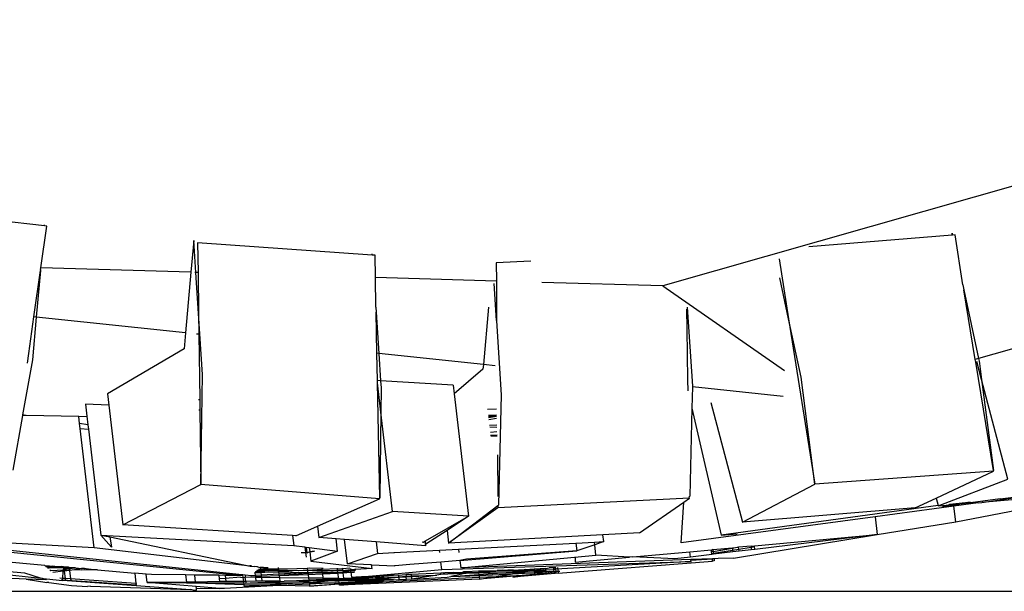
# Model space of a CAD drawing. Units: centimetres. Extents: x 29 to 1004, y -312 to 191.
# Drawn here: x 523 to 532, y -312 to -307 of the extents above; entities that cross this region are included whole.
import ezdxf

# ---------------------------------------------------------------- set-up
doc = ezdxf.new("R2010")
doc.units = ezdxf.units.CM
doc.layers.add('Edges', color=7, linetype='Continuous')

# ---------------------------------------------------------------- blocks, each defined once
blk = doc.blocks.new('ford+ranger ls')
at = {"layer": 'Edges'}
for p, q in [((-203.5853, -89.9152), (-187.4718, -94.5147)), ((-181.6662, -93.951), (-179.9186, -93.7429)), ((-181.6888, -93.9537), (-181.6662, -93.951)), ((-181.6336, -94.3453), (-181.6888, -93.9537)), ((-181.6662, -93.951), (-181.6687, -93.9407)), ((-190.2869, -94.5046), (-190.2129, -94.0341)), ((-190.2129, -94.0341), (-190.188, -94.0362)), ((-190.1846, -94.0199), (-190.188, -94.0362)), ((-190.188, -94.0362), (-190.1854, -94.0364)), ((-190.1854, -94.0364), (-190.1846, -94.0199)), ((-190.1854, -94.0364), (-188.8398, -94.147)), ((-184.7426, -94.2248), (-183.1045, -94.1089)), ((-183.1045, -94.1089), (-183.1083, -94.3881)), ((-183.0881, -94.3875), (-183.0682, -94.0866)), ((-183.0682, -94.0866), (-183.0414, -94.3862)), ((-184.7742, -94.4365), (-184.7704, -94.2267)), ((-184.7704, -94.2267), (-184.7426, -94.2248)), ((-184.7426, -94.2248), (-184.7437, -94.2115)), ((-188.5624, -94.2597), (-188.6513, -94.8227)), ((-186.2312, -94.2815), (-185.9078, -94.2976)), ((-185.9078, -94.2976), (-185.9088, -94.4694)), ((-183.1136, -94.7747), (-183.0881, -94.3875)), ((-183.1083, -94.3881), (-183.1136, -94.7747)), ((-183.1083, -94.3881), (-183.0881, -94.3875)), ((-183.0881, -94.3875), (-183.0771, -94.3872)), ((-183.0414, -94.3862), (-181.6336, -94.3453)), ((-183.0414, -94.3862), (-182.9904, -94.9553)), ((-181.631, -94.3592), (-181.6336, -94.3453)), ((-181.631, -94.3592), (-181.63, -94.3709)), ((-181.63, -94.3709), (-181.5907, -94.8064)), ((-181.5689, -94.8041), (-181.63, -94.3709)), ((-190.2869, -94.5046), (-190.2968, -94.5516)), ((-188.6513, -94.8227), (-188.5699, -94.4373)), ((-187.4718, -94.5147), (-188.6133, -95.3095)), ((-187.4718, -94.5147), (-186.3362, -94.4818)), ((-185.9088, -94.4694), (-185.9111, -94.8391)), ((-185.9111, -94.8391), (-185.8881, -94.4907)), ((-185.9088, -94.4694), (-184.7742, -94.4365)), ((-184.7768, -94.7126), (-184.7742, -94.4365)), ((-190.2968, -94.5516), (-190.4329, -95.1965)), ((-190.4028, -95.2051), (-190.2968, -94.5516)), ((-187.7, -94.7129), (-187.749, -95.4548)), ((-184.7768, -94.7126), (-184.78, -94.7612)), ((-187.6986, -94.9219), (-187.6958, -94.7324)), ((-185.8348, -94.7151), (-185.7865, -95.2528)), ((-184.78, -94.7612), (-184.8055, -95.1484)), ((-184.7869, -95.1464), (-184.78, -94.7612)), ((-183.1512, -95.3452), (-183.1136, -94.7747)), ((-183.1136, -94.7747), (-183.1162, -94.9687)), ((-181.5907, -94.8064), (-181.5689, -94.8041)), ((-181.5212, -95.1481), (-181.5689, -94.8041)), ((-188.6513, -94.8227), (-188.8968, -96.3758)), ((-188.7674, -95.3718), (-188.6513, -94.8227)), ((-185.9572, -95.5358), (-185.9112, -94.8419)), ((-185.9111, -94.8391), (-185.9112, -94.8419)), ((-182.9904, -94.9553), (-181.5907, -94.8064)), ((-181.5907, -94.8064), (-181.5546, -95.2069)), ((-191.327, -94.9415), (-190.4329, -95.1965)), ((-187.7065, -95.3962), (-187.6986, -94.9219)), ((-183.1162, -94.9687), (-183.1246, -95.5817)), ((-183.1162, -94.9687), (-183.0941, -94.9663)), ((-182.9904, -94.9553), (-182.977, -95.1049)), ((-185.7865, -95.2528), (-184.8055, -95.1484)), ((-184.8055, -95.1484), (-184.8224, -95.4044)), ((-184.8055, -95.1484), (-184.7869, -95.1464)), ((-184.7914, -95.4025), (-184.7869, -95.1464)), ((-182.977, -95.1049), (-182.2598, -95.5263)), ((-181.5077, -95.2387), (-181.5212, -95.1481)), ((-190.5744, -96.2469), (-190.407, -95.2311)), ((-190.4624, -95.3925), (-190.4184, -95.2255)), ((-190.4428, -95.2431), (-190.4624, -95.3925)), ((-190.4379, -95.2199), (-190.4428, -95.2431)), ((-190.4329, -95.1965), (-190.4379, -95.2199)), ((-190.4329, -95.1965), (-190.4028, -95.2051)), ((-190.407, -95.2311), (-190.4028, -95.2051)), ((-185.8984, -95.2647), (-185.7865, -95.2528)), ((-185.7865, -95.2528), (-185.7827, -95.2956)), ((-181.5546, -95.2069), (-181.4622, -95.7255)), ((-185.7827, -95.2956), (-185.5133, -95.5288)), ((-183.1356, -96.3783), (-183.1512, -95.3452)), ((-190.7088, -96.3282), (-190.4624, -95.3925)), ((-190.4624, -95.3925), (-190.5744, -96.2469)), ((-188.8968, -96.3758), (-188.7674, -95.3718)), ((-187.7071, -95.5005), (-187.7065, -95.3962)), ((-185.5037, -95.4462), (-185.5133, -95.5288)), ((-185.5037, -95.4462), (-184.8224, -95.4044)), ((-184.8224, -95.4044), (-184.8267, -95.4701)), ((-184.824, -95.6999), (-184.7918, -95.4244)), ((-184.8224, -95.4044), (-184.7914, -95.4025)), ((-184.8144, -96.5034), (-184.7918, -95.4244)), ((-184.7918, -95.4244), (-184.7914, -95.4025)), ((-188.5996, -95.552), (-187.7488, -95.4615)), ((-187.749, -95.4548), (-187.7488, -95.4615)), ((-187.7488, -95.4615), (-187.7441, -95.6637)), ((-185.9306, -96.5702), (-185.9572, -95.5358)), ((-185.5133, -95.5288), (-185.6475, -96.6781)), ((-184.8267, -95.4701), (-184.824, -95.6999)), ((-182.2598, -95.5263), (-182.2725, -95.6354)), ((-187.9223, -95.6092), (-188.2183, -96.7334)), ((-183.1246, -95.5817), (-183.126, -95.6812)), ((-183.1121, -95.5809), (-183.1246, -95.5817)), ((-182.2725, -95.6354), (-182.4035, -96.7582)), ((-182.2725, -95.6354), (-182.0528, -95.6236)), ((-182.0528, -95.6236), (-182.066, -95.7374)), ((-187.7441, -95.6637), (-188.0181, -96.8554)), ((-187.7441, -95.6637), (-187.7249, -96.4895)), ((-185.9098, -95.7285), (-185.8334, -95.7325)), ((-185.8263, -95.6717), (-185.9083, -95.6674)), ((-184.9329, -96.6342), (-184.824, -95.6999)), ((-184.824, -95.6999), (-184.8144, -96.5034)), ((-183.126, -95.6812), (-183.1356, -96.3783)), ((-183.126, -95.6812), (-183.1151, -95.6806)), ((-181.4964, -95.7308), (-181.4622, -95.7255)), ((-181.4622, -95.7255), (-181.4614, -95.73)), ((-185.8439, -95.8236), (-185.912, -95.8183)), ((-185.8376, -95.7692), (-185.9105, -95.7571)), ((-185.9101, -95.7409), (-185.8358, -95.7535)), ((-185.8339, -95.7371), (-185.91, -95.7371)), ((-182.0757, -95.82), (-182.0804, -95.8603)), ((-182.066, -95.7374), (-182.0757, -95.82)), ((-182.0757, -95.82), (-181.9969, -95.8079)), ((-181.9892, -95.7418), (-182.066, -95.7374)), ((-182.002, -95.8521), (-181.9969, -95.8079)), ((-181.9969, -95.8079), (-181.9892, -95.7418)), ((-181.9892, -95.7418), (-181.4964, -95.7308)), ((-181.4964, -95.7308), (-181.4614, -95.73)), ((-181.4614, -95.73), (-181.3695, -96.2461)), ((-185.8546, -95.9152), (-185.9144, -95.9131)), ((-185.9137, -95.8859), (-185.8518, -95.8916)), ((-185.9126, -95.8426), (-185.846, -95.8417)), ((-182.0804, -95.8603), (-182.1964, -96.8554)), ((-182.1326, -96.9736), (-182.002, -95.8521)), ((-182.002, -95.8521), (-182.0804, -95.8603)), ((-185.9147, -95.9243), (-185.8559, -95.9262)), ((-185.919, -96.1009), (-185.9214, -96.4914)), ((-190.5731, -96.2556), (-190.5744, -96.2469)), ((-190.5731, -96.2556), (-188.8968, -96.3758)), ((-190.0351, -96.5064), (-190.5731, -96.2556)), ((-190.0547, -96.5808), (-190.7088, -96.3282)), ((-188.2183, -96.7334), (-188.8968, -96.3758)), ((-184.8113, -96.5125), (-183.1356, -96.3783)), ((-182.4035, -96.7582), (-183.1356, -96.3783)), ((-190.2194, -96.7315), (-191.4283, -96.4959)), ((-191.0559, -96.4983), (-190.4649, -96.547)), ((-190.4649, -96.547), (-190.9694, -96.4737)), ((-190.6369, -96.5126), (-190.9694, -96.4737)), ((-190.6369, -96.5126), (-190.3113, -96.557)), ((-190.4292, -96.5522), (-190.4649, -96.547)), ((-190.4292, -96.5522), (-190.202, -96.5829)), ((-190.4292, -96.5522), (-190.3113, -96.557)), ((-190.3533, -96.5458), (-190.3109, -96.5508)), ((-190.3113, -96.557), (-190.3109, -96.5508)), ((-190.3113, -96.557), (-190.2587, -96.564)), ((-190.3109, -96.5508), (-190.1594, -96.5686)), ((-190.0351, -96.5064), (-190.0535, -96.5761)), ((-189.8385, -96.598), (-190.0351, -96.5064)), ((-187.7249, -96.4895), (-187.7217, -96.4918)), ((-187.722, -96.5083), (-187.7178, -96.4947)), ((-187.722, -96.5083), (-185.9221, -96.5988)), ((-187.6675, -96.5459), (-187.722, -96.5083)), ((-187.7178, -96.4947), (-187.7217, -96.4918)), ((-187.6427, -96.9287), (-187.6675, -96.5459)), ((-187.2506, -96.8344), (-187.6675, -96.5459)), ((-184.8113, -96.5125), (-184.8144, -96.5034)), ((-184.2295, -96.7707), (-184.8113, -96.5125)), ((-190.0974, -96.5858), (-190.2587, -96.564)), ((-190.1594, -96.5686), (-190.2587, -96.564)), ((-190.2194, -96.7315), (-190.202, -96.5829)), ((-190.202, -96.5829), (-189.4638, -96.6827)), ((-190.1378, -96.574), (-190.1594, -96.5686)), ((-190.1322, -96.5744), (-190.1378, -96.574)), ((-190.1291, -96.5751), (-190.1322, -96.5744)), ((-190.0966, -96.5759), (-190.1291, -96.5751)), ((-190.0966, -96.5759), (-190.0974, -96.5858)), ((-190.0547, -96.5808), (-190.0966, -96.5759)), ((-190.0535, -96.5761), (-190.0547, -96.5808)), ((-190.0535, -96.5761), (-188.0181, -96.8554)), ((-189.8385, -96.598), (-188.2183, -96.7334)), ((-185.922, -96.5768), (-185.9306, -96.5702)), ((-185.922, -96.5768), (-185.9221, -96.5988)), ((-185.9221, -96.5988), (-185.4603, -96.9298)), ((-185.4603, -96.9298), (-185.922, -96.5768)), ((-185.6475, -96.6781), (-184.9329, -96.6342)), ((-184.2418, -96.8764), (-184.9329, -96.6342)), ((-189.4833, -96.8504), (-190.2194, -96.7315)), ((-189.4638, -96.6827), (-189.4833, -96.8504)), ((-189.4638, -96.6827), (-187.6427, -96.9287)), ((-185.6475, -96.6781), (-185.4464, -96.8103)), ((-185.2434, -96.9081), (-185.6475, -96.6781)), ((-187.2506, -96.8344), (-186.9087, -96.8526)), ((-185.4464, -96.8103), (-185.4603, -96.9298)), ((-185.4464, -96.8103), (-185.2473, -96.9412)), ((-184.2295, -96.7707), (-184.2418, -96.8764)), ((-184.0257, -96.8611), (-184.2295, -96.7707)), ((-183.9957, -96.8592), (-182.4035, -96.7582)), ((-188.1342, -97.0699), (-189.4833, -96.8504)), ((-189.4833, -96.8504), (-188.3346, -96.9885)), ((-188.3308, -96.9559), (-189.4833, -96.8504)), ((-188.0181, -96.8554), (-188.1696, -96.8413)), ((-186.916, -96.9155), (-186.9087, -96.8526)), ((-186.8281, -96.9201), (-186.916, -96.9155)), ((-186.916, -96.9155), (-186.831, -96.9449)), ((-186.9087, -96.8526), (-185.4603, -96.9298)), ((-186.831, -96.9449), (-186.8281, -96.9201)), ((-186.654, -96.9291), (-186.8281, -96.9201)), ((-186.654, -96.9291), (-186.6626, -97.0032)), ((-185.5532, -96.9865), (-186.654, -96.9291)), ((-185.2473, -96.9412), (-185.2434, -96.9081)), ((-185.2384, -96.911), (-185.2434, -96.9081)), ((-185.2384, -96.911), (-185.2432, -96.9541)), ((-185.2432, -96.9541), (-184.7801, -96.9182)), ((-185.223, -96.9197), (-185.2384, -96.911)), ((-185.2127, -96.9193), (-185.223, -96.9197)), ((-184.7801, -96.9182), (-184.7926, -97.0261)), ((-184.7801, -96.9182), (-184.4834, -96.8951)), ((-184.5101, -97.1243), (-184.4834, -96.8951)), ((-184.4834, -96.8951), (-184.4042, -96.889)), ((-184.4177, -97.0051), (-184.4042, -96.889)), ((-184.4042, -96.889), (-184.2418, -96.8764)), ((-184.0257, -96.8611), (-183.9957, -96.8592)), ((-182.1964, -96.8554), (-184.0065, -96.9517)), ((-183.9957, -96.8592), (-184.0065, -96.9517)), ((-182.28, -96.8723), (-183.5993, -97.1465)), ((-182.2955, -96.9686), (-182.1964, -96.8554)), ((-182.28, -96.8723), (-182.2955, -96.9686)), ((-182.1964, -96.8554), (-182.28, -96.8723)), ((-182.1326, -96.9736), (-181.2888, -96.9288)), ((-188.3346, -96.9885), (-188.3315, -96.9618)), ((-188.3346, -96.9885), (-188.3004, -96.9926)), ((-188.3315, -96.9618), (-188.3308, -96.9559)), ((-188.2992, -96.967), (-188.3315, -96.9618)), ((-188.2988, -96.9588), (-188.3308, -96.9559)), ((-188.2992, -96.967), (-188.3004, -96.9926)), ((-188.3004, -96.9926), (-188.1858, -97.0063)), ((-188.2988, -96.9588), (-188.2992, -96.967)), ((-188.1834, -96.9856), (-188.2992, -96.967)), ((-188.2988, -96.9588), (-188.1815, -96.9695)), ((-188.1858, -97.0063), (-188.1834, -96.9856)), ((-188.1858, -97.0063), (-188.1276, -97.0133)), ((-188.1834, -96.9856), (-188.1815, -96.9695)), ((-188.1255, -96.9949), (-188.1834, -96.9856)), ((-188.1815, -96.9695), (-188.1238, -96.9807)), ((-188.1231, -96.9749), (-188.1815, -96.9695)), ((-188.1255, -96.9949), (-188.1276, -97.0133)), ((-188.1276, -97.0133), (-187.9462, -97.0351)), ((-188.1238, -96.9807), (-188.1255, -96.9949)), ((-187.9449, -97.0238), (-188.1255, -96.9949)), ((-188.1231, -96.9749), (-188.1238, -96.9807)), ((-188.1238, -96.9807), (-187.9436, -97.0128)), ((-187.9411, -96.9915), (-188.1231, -96.9749)), ((-187.9436, -97.0128), (-187.9449, -97.0238)), ((-187.9411, -96.9915), (-187.9436, -97.0128)), ((-187.9436, -97.0128), (-187.9278, -97.0109)), ((-187.9436, -97.0128), (-187.9283, -97.0151)), ((-187.9411, -96.9915), (-187.9263, -96.9978)), ((-187.9257, -96.9929), (-187.9411, -96.9915)), ((-187.9296, -97.0263), (-187.9283, -97.0151)), ((-187.9283, -97.0151), (-187.9278, -97.0109)), ((-187.9278, -97.0109), (-187.9263, -96.9978)), ((-187.9263, -96.9978), (-187.9257, -96.9929)), ((-187.7254, -97.0112), (-187.9257, -96.9929)), ((-187.7312, -97.0609), (-187.7254, -97.0112)), ((-187.1886, -97.0602), (-187.7254, -97.0112)), ((-186.8426, -97.0442), (-186.831, -96.9449)), ((-186.831, -96.9449), (-186.6626, -97.0032)), ((-186.6626, -97.0032), (-185.6272, -97.0823)), ((-185.5656, -97.0932), (-186.6626, -97.0032)), ((-185.5532, -96.9865), (-185.5567, -97.0167)), ((-185.3754, -96.9957), (-185.5532, -96.9865)), ((-185.3781, -97.0189), (-185.3754, -96.9957)), ((-184.9454, -97.0181), (-185.3754, -96.9957)), ((-184.9454, -97.0181), (-184.9461, -97.0242)), ((-184.7926, -97.0261), (-184.9454, -97.0181)), ((-184.1512, -96.9705), (-184.4177, -97.0051)), ((-184.4177, -97.0051), (-184.1663, -97.1004)), ((-184.1562, -97.0131), (-184.2021, -97.0041)), ((-184.201, -97.007), (-184.1562, -97.0131)), ((-184.1562, -97.0131), (-184.1663, -97.1004)), ((-184.1512, -96.9705), (-184.1562, -97.0131)), ((-184.1562, -97.0131), (-184.1362, -97.0202)), ((-184.1227, -96.9668), (-184.1512, -96.9705)), ((-184.1287, -97.0185), (-184.1362, -97.0202)), ((-184.1227, -96.9668), (-184.1287, -97.0185)), ((-184.1184, -97.0183), (-184.1287, -97.0185)), ((-184.1184, -97.0183), (-184.1234, -97.0604)), ((-184.1123, -96.9654), (-184.1227, -96.9668)), ((-184.1123, -96.9654), (-184.1184, -97.0183)), ((-184.0772, -97.0174), (-184.1184, -97.0183)), ((-184.1184, -97.0183), (-184.0795, -97.0197)), ((-184.0065, -96.9517), (-184.1123, -96.9654)), ((-183.5993, -97.1465), (-182.1326, -96.9736)), ((-180.696, -96.9508), (-183.5249, -97.2349)), ((-183.5241, -97.2278), (-180.8054, -96.9441)), ((-181.6703, -97.1396), (-179.9559, -96.9849)), ((-188.1342, -97.0699), (-187.9907, -97.0752)), ((-187.9907, -97.0752), (-187.951, -97.0765)), ((-187.951, -97.0765), (-187.9535, -97.0976)), ((-187.9535, -97.0976), (-187.938, -97.0986)), ((-187.951, -97.0765), (-187.9359, -97.0802)), ((-187.951, -97.0765), (-187.9355, -97.0771)), ((-187.9449, -97.0238), (-187.9462, -97.0351)), ((-187.9462, -97.0351), (-187.9308, -97.0369)), ((-187.9296, -97.0263), (-187.9449, -97.0238)), ((-187.938, -97.0986), (-187.9359, -97.0802)), ((-186.489, -97.2129), (-187.938, -97.0986)), ((-187.9359, -97.0802), (-187.9355, -97.0771)), ((-187.7346, -97.0906), (-187.9355, -97.0771)), ((-187.9355, -97.0771), (-187.7339, -97.0844)), ((-187.9308, -97.0369), (-187.9296, -97.0263)), ((-187.9308, -97.0369), (-187.7312, -97.0609)), ((-187.7359, -97.1014), (-187.7346, -97.0906)), ((-185.3967, -97.1777), (-187.7359, -97.1014)), ((-187.7359, -97.1014), (-186.4673, -97.176)), ((-187.7346, -97.0906), (-187.7339, -97.0844)), ((-187.7339, -97.0844), (-185.5737, -97.1624)), ((-187.7312, -97.0609), (-187.5844, -97.0785)), ((-187.5844, -97.0785), (-187.1886, -97.0602)), ((-187.1886, -97.0602), (-187.1589, -97.0629)), ((-187.1589, -97.0629), (-186.8426, -97.0442)), ((-186.6475, -97.1096), (-187.1589, -97.0629)), ((-185.5737, -97.1624), (-186.8426, -97.0442)), ((-186.6491, -97.0673), (-186.6475, -97.1096)), ((-185.6272, -97.0823), (-185.5656, -97.0932)), ((-185.5656, -97.0932), (-185.5737, -97.1624)), ((-185.5656, -97.0932), (-185.3885, -97.1077)), ((-185.3967, -97.1777), (-185.3885, -97.1077)), ((-185.3885, -97.1077), (-185.0959, -97.1317)), ((-184.5101, -97.1243), (-184.7926, -97.0261)), ((-184.1663, -97.1004), (-184.7413, -97.1691)), ((-181.4833, -97.212), (-180.1361, -97.0927)), ((-186.5053, -97.1962), (-186.4871, -97.1963)), ((-186.4871, -97.1963), (-186.489, -97.2129)), ((-186.4829, -97.1599), (-186.4871, -97.1963)), ((-186.4871, -97.1963), (-186.4697, -97.1964)), ((-186.4697, -97.1964), (-186.4673, -97.176)), ((-186.4697, -97.1964), (-186.4512, -97.1986)), ((-186.4697, -97.1964), (-186.4561, -97.216)), ((-186.4673, -97.176), (-186.4669, -97.1721)), ((-186.4487, -97.1773), (-186.4673, -97.176)), ((-186.4669, -97.1721), (-186.4658, -97.1627)), ((-186.4669, -97.1721), (-186.4487, -97.1773)), ((-186.4658, -97.1627), (-186.4468, -97.1616)), ((-186.4561, -97.216), (-186.4512, -97.1986)), ((-186.4512, -97.1986), (-186.4487, -97.1773)), ((-186.4512, -97.1986), (-186.4047, -97.1955)), ((-186.3765, -97.211), (-186.4512, -97.1986)), ((-186.4487, -97.1773), (-186.4468, -97.1616)), ((-186.373, -97.1824), (-186.4487, -97.1773)), ((-186.4468, -97.1616), (-186.4033, -97.1636)), ((-186.3746, -97.1954), (-186.4047, -97.1955)), ((-186.4047, -97.1955), (-186.3752, -97.2002)), ((-186.3713, -97.1686), (-186.4033, -97.1636)), ((-186.3765, -97.211), (-186.3752, -97.2002)), ((-186.3752, -97.2002), (-186.3746, -97.1954)), ((-186.3752, -97.2002), (-186.2679, -97.2103)), ((-186.3746, -97.1954), (-186.373, -97.1824)), ((-186.3119, -97.1866), (-186.3746, -97.1954)), ((-186.3746, -97.1954), (-186.2661, -97.1951)), ((-186.373, -97.1824), (-186.3713, -97.1686)), ((-186.3119, -97.1866), (-186.373, -97.1824)), ((-186.3713, -97.1686), (-186.3709, -97.1651)), ((-186.2871, -97.1822), (-186.3713, -97.1686)), ((-186.3713, -97.1686), (-186.2638, -97.1752)), ((-186.2871, -97.1822), (-186.3119, -97.1866)), ((-186.2655, -97.1898), (-186.3119, -97.1866)), ((-186.2793, -97.1834), (-186.2871, -97.1822)), ((-186.2739, -97.1829), (-186.2793, -97.1834)), ((-186.2739, -97.1829), (-186.2646, -97.182)), ((-186.265, -97.1857), (-186.2739, -97.1829)), ((-186.2655, -97.1898), (-186.2739, -97.1829)), ((-186.2679, -97.2103), (-186.2661, -97.1951)), ((-186.2661, -97.1951), (-186.2655, -97.1898)), ((-186.2661, -97.1951), (-186.2208, -97.1928)), ((-186.2655, -97.1898), (-186.265, -97.1857)), ((-186.2208, -97.1928), (-186.2655, -97.1898)), ((-186.2208, -97.1778), (-186.265, -97.1857)), ((-186.265, -97.1857), (-186.2646, -97.182)), ((-186.265, -97.1857), (-186.0697, -97.1944)), ((-186.2646, -97.182), (-186.2638, -97.1752)), ((-186.2646, -97.182), (-185.9577, -97.194)), ((-186.2638, -97.1752), (-186.2632, -97.1701)), ((-186.2638, -97.1752), (-186.2208, -97.1778)), ((-186.1809, -97.174), (-186.2208, -97.1778)), ((-186.2208, -97.1778), (-185.9577, -97.194)), ((-186.2208, -97.1928), (-186.208, -97.1949)), ((-186.1914, -97.1948), (-186.208, -97.1949)), ((-186.1914, -97.1948), (-186.0697, -97.1944)), ((-186.0146, -97.2073), (-186.1914, -97.1948)), ((-186.1464, -97.2047), (-186.1914, -97.1948)), ((-186.1174, -97.2094), (-186.1464, -97.2047)), ((-186.0146, -97.2073), (-186.1174, -97.2094)), ((-186.0697, -97.1944), (-185.9577, -97.194)), ((-185.9623, -97.1842), (-186.0663, -97.1793)), ((-186.0045, -97.2075), (-186.0146, -97.2073)), ((-185.9967, -97.2086), (-186.0045, -97.2075)), ((-185.8352, -97.2075), (-185.9632, -97.2084)), ((-185.9623, -97.1842), (-185.9159, -97.1882)), ((-185.9577, -97.194), (-185.8782, -97.1937)), ((-185.9577, -97.194), (-185.7469, -97.207)), ((-185.8782, -97.1937), (-185.9159, -97.1882)), ((-185.8782, -97.1937), (-185.83, -97.1936)), ((-185.7469, -97.207), (-185.8352, -97.2075)), ((-185.8352, -97.2075), (-185.7419, -97.2128)), ((-185.83, -97.1936), (-185.7658, -97.1933)), ((-185.7469, -97.207), (-185.83, -97.1936)), ((-185.7658, -97.1933), (-185.7408, -97.1945)), ((-185.7423, -97.2072), (-185.7469, -97.207)), ((-185.7408, -97.1945), (-185.7423, -97.2072)), ((-185.7086, -97.2067), (-185.7423, -97.2072)), ((-185.7423, -97.2072), (-185.7419, -97.2128)), ((-185.7408, -97.1945), (-185.6257, -97.1999)), ((-185.7004, -97.2067), (-185.7086, -97.2067)), ((-185.6264, -97.2062), (-185.7004, -97.2067)), ((-185.6272, -97.2129), (-185.7004, -97.2067)), ((-185.6264, -97.2062), (-185.6272, -97.2129)), ((-185.6257, -97.1999), (-185.6264, -97.2062)), ((-185.5787, -97.2059), (-185.6264, -97.2062)), ((-185.6257, -97.1999), (-185.5989, -97.2011)), ((-185.5787, -97.2059), (-185.5989, -97.2011)), ((-185.5803, -97.216), (-185.5787, -97.2059)), ((-185.5787, -97.2059), (-185.5781, -97.2021)), ((-185.5612, -97.2058), (-185.5787, -97.2059)), ((-185.5617, -97.211), (-185.5612, -97.2058)), ((-185.5612, -97.2058), (-185.5609, -97.2029)), ((-185.507, -97.2054), (-185.5612, -97.2058)), ((-185.507, -97.2054), (-185.4257, -97.2101)), ((-184.6433, -97.2457), (-185.3967, -97.1777)), ((-185.0959, -97.1317), (-184.9601, -97.1443)), ((-184.9601, -97.1443), (-184.9526, -97.1434)), ((-184.7372, -97.1341), (-184.9526, -97.1434)), ((-184.7413, -97.1691), (-184.7372, -97.1341)), ((-184.7413, -97.1691), (-184.5825, -97.1786)), ((-184.7372, -97.1341), (-184.5101, -97.1243)), ((-184.5825, -97.1786), (-184.5833, -97.1858)), ((-184.5812, -97.1673), (-184.5825, -97.1786)), ((-184.5825, -97.1786), (-184.5405, -97.1811)), ((-184.5815, -97.1893), (-184.5415, -97.1891)), ((-184.5815, -97.1893), (-184.5422, -97.1916)), ((-184.5802, -97.1917), (-184.5415, -97.1891)), ((-184.5734, -97.2042), (-184.576, -97.1994)), ((-184.5432, -97.204), (-184.5734, -97.2042)), ((-184.5432, -97.204), (-184.5486, -97.2501)), ((-184.5432, -97.204), (-184.5415, -97.1891)), ((-184.4701, -97.2035), (-184.5432, -97.204)), ((-184.4707, -97.2087), (-184.5432, -97.204)), ((-184.5422, -97.1916), (-184.4701, -97.2035)), ((-184.5405, -97.1811), (-184.5415, -97.1891)), ((-184.5415, -97.1891), (-184.4684, -97.1889)), ((-184.5389, -97.1669), (-184.5405, -97.1811)), ((-184.5405, -97.1811), (-184.4684, -97.1889)), ((-184.5325, -97.1668), (-184.4661, -97.17)), ((-184.4707, -97.2087), (-184.4701, -97.2035)), ((-184.4684, -97.1889), (-184.4701, -97.2035)), ((-184.4204, -97.2031), (-184.4701, -97.2035)), ((-184.4684, -97.1889), (-184.4661, -97.17)), ((-184.4684, -97.1889), (-184.4188, -97.1887)), ((-184.4661, -97.17), (-184.4657, -97.1661)), ((-184.4168, -97.1723), (-184.4661, -97.17)), ((-184.4213, -97.2109), (-184.4204, -97.2031)), ((-184.2747, -97.2074), (-184.4213, -97.2109)), ((-184.4204, -97.2031), (-184.4188, -97.1887)), ((-184.3554, -97.2027), (-184.4204, -97.2031)), ((-184.4168, -97.1723), (-184.4194, -97.1656)), ((-184.4188, -97.1887), (-184.4168, -97.1723)), ((-184.4188, -97.1887), (-184.4138, -97.1887)), ((-184.4168, -97.1723), (-184.4161, -97.1655)), ((-184.4168, -97.1723), (-184.2714, -97.1793)), ((-184.4138, -97.1887), (-184.3755, -97.191)), ((-184.3755, -97.191), (-184.2724, -97.1882)), ((-184.3755, -97.191), (-184.2735, -97.1974)), ((-184.2747, -97.2074), (-184.3554, -97.2027)), ((-184.2696, -97.1639), (-184.2816, -97.1641)), ((-184.2747, -97.2074), (-184.2758, -97.2173)), ((-184.2747, -97.2074), (-184.2735, -97.1974)), ((-184.1402, -97.2051), (-184.2747, -97.2074)), ((-184.2747, -97.2074), (-184.1414, -97.2153)), ((-184.2724, -97.1882), (-184.2735, -97.1974)), ((-184.2735, -97.1974), (-184.2681, -97.1974)), ((-184.2714, -97.1793), (-184.2724, -97.1882)), ((-184.2724, -97.1882), (-184.1382, -97.1877)), ((-184.2696, -97.1639), (-184.2714, -97.1793)), ((-184.2714, -97.1793), (-184.1382, -97.1877)), ((-184.1584, -97.1627), (-184.2696, -97.1639)), ((-184.1402, -97.2051), (-184.2681, -97.1974)), ((-184.1357, -97.1663), (-184.1584, -97.1627)), ((-184.1402, -97.2051), (-184.1414, -97.2153)), ((-184.1402, -97.2051), (-184.1382, -97.1877)), ((-183.8651, -97.1986), (-184.1402, -97.2051)), ((-184.1402, -97.2051), (-183.8678, -97.2214)), ((-184.1382, -97.1877), (-184.1357, -97.1663)), ((-184.1382, -97.1877), (-184.0963, -97.1876)), ((-184.1353, -97.1625), (-184.1357, -97.1663)), ((-184.0362, -97.1678), (-184.1357, -97.1663)), ((-184.0963, -97.1876), (-184.0504, -97.1898)), ((-184.0504, -97.1898), (-184.0418, -97.1874)), ((-184.0418, -97.1874), (-183.9903, -97.1896)), ((-183.8617, -97.1705), (-184.0362, -97.1678)), ((-183.8623, -97.1751), (-184.0362, -97.1678)), ((-183.9903, -97.1896), (-183.8637, -97.1868)), ((-183.9903, -97.1896), (-183.9355, -97.1953)), ((-183.9355, -97.1953), (-183.8651, -97.1986)), ((-183.8651, -97.1986), (-183.8678, -97.2214)), ((-183.8651, -97.1986), (-183.8637, -97.1868)), ((-183.8533, -97.1992), (-183.8651, -97.1986)), ((-183.8623, -97.1751), (-183.8637, -97.1868)), ((-183.8637, -97.1868), (-183.6982, -97.1862)), ((-183.8617, -97.1705), (-183.8623, -97.1751)), ((-183.6982, -97.1862), (-183.8623, -97.1751)), ((-183.8604, -97.1595), (-183.8617, -97.1705)), ((-183.6966, -97.173), (-183.8617, -97.1705)), ((-183.7744, -97.1986), (-183.8533, -97.1992)), ((-183.6991, -97.1937), (-183.7744, -97.1986)), ((-183.7744, -97.1986), (-183.7001, -97.2017)), ((-183.7006, -97.2065), (-183.7744, -97.1986)), ((-183.7237, -97.158), (-183.7669, -97.1584)), ((-183.7237, -97.158), (-183.6948, -97.1576)), ((-183.7036, -97.2312), (-183.7006, -97.2065)), ((-183.7006, -97.2065), (-183.7001, -97.2017)), ((-183.6452, -97.2091), (-183.7006, -97.2065)), ((-183.7001, -97.2017), (-183.6991, -97.1937)), ((-183.7001, -97.2017), (-183.6446, -97.2041)), ((-183.6991, -97.1937), (-183.6982, -97.1862)), ((-183.6559, -97.1935), (-183.6991, -97.1937)), ((-183.6982, -97.1862), (-183.6966, -97.173)), ((-183.6667, -97.1833), (-183.6982, -97.1862)), ((-183.6982, -97.1862), (-183.6613, -97.1884)), ((-183.6966, -97.173), (-183.6948, -97.1576)), ((-183.6773, -97.1733), (-183.6966, -97.173)), ((-183.6948, -97.1576), (-183.6911, -97.1603)), ((-183.6789, -97.1546), (-183.6911, -97.1603)), ((-183.6731, -97.1534), (-183.6789, -97.1546)), ((-183.6731, -97.1534), (-183.6696, -97.1548)), ((-183.6696, -97.1548), (-183.667, -97.1522)), ((-183.667, -97.1522), (-183.6607, -97.1537)), ((-183.6667, -97.1833), (-183.6637, -97.1861)), ((-183.6607, -97.1537), (-183.6383, -97.1511)), ((-183.6513, -97.1978), (-183.6559, -97.1935)), ((-183.6452, -97.2091), (-183.6446, -97.2041)), ((-183.6383, -97.1511), (-183.6378, -97.1463)), ((-183.5993, -97.1465), (-183.6383, -97.1511)), ((-183.5987, -97.1412), (-183.6117, -97.141)), ((-183.5987, -97.1412), (-183.5993, -97.1465)), ((-183.5984, -97.1384), (-183.5987, -97.1412)), ((-182.1638, -97.1804), (-182.5142, -97.2114)), ((-182.1638, -97.1804), (-182.1284, -97.181)), ((-182.1284, -97.181), (-182.0589, -97.1711)), ((-182.1284, -97.181), (-182.0167, -97.1829)), ((-182.0589, -97.1711), (-182.044, -97.1698)), ((-182.044, -97.1698), (-182.0452, -97.18)), ((-182.044, -97.1698), (-182.0156, -97.1672)), ((-182.0167, -97.1829), (-181.9498, -97.181)), ((-181.9594, -97.1623), (-182.0156, -97.1672)), ((-182.0156, -97.1672), (-181.9498, -97.181)), ((-181.9594, -97.1623), (-181.9553, -97.1623)), ((-181.8999, -97.157), (-181.9553, -97.1623)), ((-181.9553, -97.1623), (-181.9006, -97.1626)), ((-181.9012, -97.1681), (-181.9553, -97.1623)), ((-181.9553, -97.1623), (-181.9021, -97.1756)), ((-181.9498, -97.181), (-181.9034, -97.1865)), ((-181.9034, -97.1865), (-181.9129, -97.2666)), ((-181.9034, -97.1865), (-181.9021, -97.1756)), ((-181.8675, -97.1854), (-181.9034, -97.1865)), ((-181.9034, -97.1865), (-181.8519, -97.1926)), ((-181.9012, -97.1681), (-181.9021, -97.1756)), ((-181.9021, -97.1756), (-181.8505, -97.1809)), ((-181.9006, -97.1626), (-181.9012, -97.1681)), ((-181.8503, -97.1681), (-181.9012, -97.1681)), ((-181.8999, -97.157), (-181.9006, -97.1626)), ((-181.9006, -97.1626), (-181.8483, -97.1629)), ((-181.8943, -97.1565), (-181.8999, -97.157)), ((-181.8943, -97.1565), (-181.8789, -97.1569)), ((-181.8789, -97.1569), (-181.8471, -97.1523)), ((-181.8789, -97.1569), (-181.8477, -97.1577)), ((-181.8505, -97.1809), (-181.8675, -97.1854)), ((-181.851, -97.1853), (-181.8675, -97.1854)), ((-181.8519, -97.1926), (-181.8602, -97.2628)), ((-181.851, -97.1853), (-181.8519, -97.1926)), ((-181.8519, -97.1926), (-181.844, -97.1935)), ((-181.8505, -97.1809), (-181.851, -97.1853)), ((-181.8449, -97.1818), (-181.851, -97.1853)), ((-181.85, -97.1771), (-181.8505, -97.1809)), ((-181.8449, -97.1818), (-181.8505, -97.1809)), ((-181.8483, -97.1629), (-181.8503, -97.1681)), ((-181.8503, -97.1681), (-181.85, -97.1771)), ((-181.8452, -97.1773), (-181.8503, -97.1681)), ((-181.8477, -97.1577), (-181.8483, -97.1629)), ((-181.8483, -97.1629), (-181.7056, -97.1613)), ((-181.8234, -97.1502), (-181.8477, -97.1577)), ((-181.8471, -97.1523), (-181.8477, -97.1577)), ((-181.8477, -97.1577), (-181.7056, -97.1613)), ((-181.8471, -97.1523), (-181.8234, -97.1502)), ((-181.8449, -97.1818), (-181.8452, -97.1773)), ((-181.7267, -97.1878), (-181.8449, -97.1818)), ((-181.844, -97.1935), (-181.8449, -97.1818)), ((-181.844, -97.1935), (-181.7469, -97.2051)), ((-181.8388, -97.2613), (-181.844, -97.1935)), ((-181.7933, -97.1509), (-181.8234, -97.1502)), ((-181.7386, -97.1427), (-181.7933, -97.1509)), ((-181.7071, -97.1527), (-181.7933, -97.1509)), ((-181.7142, -97.1453), (-181.7386, -97.1427)), ((-181.7187, -97.1809), (-181.7267, -97.1878)), ((-181.7086, -97.1449), (-181.7142, -97.1453)), ((-181.7094, -97.1401), (-181.7086, -97.1449)), ((-181.6736, -97.1424), (-181.7086, -97.1449)), ((-181.681, -97.1488), (-181.7086, -97.1449)), ((-181.7086, -97.1449), (-181.7071, -97.1527)), ((-181.6861, -97.1531), (-181.7071, -97.1527)), ((-181.7071, -97.1527), (-181.7056, -97.1613)), ((-181.7056, -97.1613), (-181.7042, -97.1686)), ((-181.7056, -97.1613), (-181.6986, -97.1638)), ((-181.6986, -97.1638), (-181.696, -97.1616)), ((-181.6736, -97.1424), (-181.6703, -97.1396)), ((-181.6703, -97.1396), (-181.6699, -97.1366)), ((-180.3442, -97.1159), (-181.6314, -97.259)), ((-186.489, -97.2129), (-186.4561, -97.216)), ((-186.4561, -97.216), (-186.0642, -97.2501)), ((-186.3602, -97.2109), (-186.3765, -97.211)), ((-186.2679, -97.2103), (-186.3602, -97.2109)), ((-186.2696, -97.2253), (-186.3602, -97.2109)), ((-186.2696, -97.2253), (-186.2679, -97.2103)), ((-186.2696, -97.2253), (-186.2406, -97.2268)), ((-186.2285, -97.2101), (-186.2679, -97.2103)), ((-186.2406, -97.2268), (-186.221, -97.2294)), ((-186.1174, -97.2094), (-186.2285, -97.2101)), ((-186.0585, -97.2188), (-186.2285, -97.2101)), ((-186.221, -97.2294), (-185.7494, -97.2683)), ((-186.0642, -97.2501), (-186.221, -97.2294)), ((-185.9072, -97.243), (-186.221, -97.2294)), ((-186.0585, -97.2188), (-186.1174, -97.2094)), ((-185.9072, -97.243), (-186.0585, -97.2188)), ((-185.7455, -97.2348), (-186.0585, -97.2188)), ((-185.9632, -97.2084), (-185.9967, -97.2086)), ((-185.7444, -97.2252), (-185.9632, -97.2084)), ((-185.7494, -97.2683), (-185.9072, -97.243)), ((-185.7474, -97.2508), (-185.9072, -97.243)), ((-185.7474, -97.2508), (-185.7494, -97.2683)), ((-185.7494, -97.2683), (-184.4348, -97.3264)), ((-185.7455, -97.2348), (-185.7474, -97.2508)), ((-184.8411, -97.295), (-185.7474, -97.2508)), ((-185.7444, -97.2252), (-185.7455, -97.2348)), ((-185.4806, -97.2432), (-185.7455, -97.2348)), ((-185.7419, -97.2128), (-185.7444, -97.2252)), ((-185.4806, -97.2432), (-185.7444, -97.2252)), ((-185.7419, -97.2128), (-185.6272, -97.2129)), ((-185.6272, -97.2129), (-185.6178, -97.2149)), ((-185.6178, -97.2149), (-185.61, -97.2154)), ((-185.61, -97.2154), (-185.5803, -97.216)), ((-185.61, -97.2154), (-185.5857, -97.2215)), ((-185.5857, -97.2215), (-185.4806, -97.2432)), ((-185.5803, -97.216), (-185.3886, -97.2253)), ((-185.5617, -97.211), (-185.4257, -97.2101)), ((-185.4471, -97.2501), (-185.4806, -97.2432)), ((-185.1131, -97.2683), (-185.4471, -97.2501)), ((-185.4093, -97.21), (-185.4257, -97.2101)), ((-185.4093, -97.21), (-185.3869, -97.211)), ((-185.3886, -97.2253), (-185.3869, -97.211)), ((-185.3886, -97.2253), (-185.3498, -97.2314)), ((-185.3869, -97.211), (-185.1078, -97.224)), ((-185.3498, -97.2314), (-185.3161, -97.2366)), ((-185.1509, -97.2363), (-185.3498, -97.2314)), ((-185.3161, -97.2366), (-185.1131, -97.2683)), ((-185.3161, -97.2366), (-185.1104, -97.2461)), ((-185.1095, -97.2382), (-185.1509, -97.2363)), ((-185.1104, -97.2461), (-185.1131, -97.2683)), ((-185.1131, -97.2683), (-185.0653, -97.273)), ((-185.1095, -97.2382), (-185.1104, -97.2461)), ((-185.1104, -97.2461), (-185.0624, -97.2491)), ((-185.1078, -97.224), (-185.1095, -97.2382)), ((-185.0614, -97.2404), (-185.1095, -97.2382)), ((-185.1078, -97.224), (-185.0597, -97.2263)), ((-185.0653, -97.273), (-185.0624, -97.2491)), ((-185.0285, -97.2718), (-185.0653, -97.273)), ((-185.0614, -97.2404), (-185.0624, -97.2491)), ((-185.0624, -97.2491), (-184.9915, -97.2534)), ((-185.0597, -97.2263), (-185.0614, -97.2404)), ((-184.9907, -97.2464), (-185.0614, -97.2404)), ((-184.9887, -97.2296), (-185.0597, -97.2263)), ((-184.9938, -97.273), (-185.0285, -97.2718)), ((-184.9915, -97.2534), (-184.9938, -97.273)), ((-184.9901, -97.2734), (-184.9938, -97.273)), ((-184.9907, -97.2464), (-184.9915, -97.2534)), ((-184.9915, -97.2534), (-184.851, -97.2657)), ((-184.9887, -97.2296), (-184.9907, -97.2464)), ((-184.8491, -97.2502), (-184.9907, -97.2464)), ((-184.851, -97.2657), (-184.9901, -97.2734)), ((-184.8516, -97.2707), (-184.9901, -97.2734)), ((-184.9901, -97.2734), (-184.9433, -97.2778)), ((-184.9887, -97.2296), (-184.8479, -97.2396)), ((-184.9887, -97.2296), (-184.8475, -97.2362)), ((-184.9433, -97.2778), (-184.853, -97.2826)), ((-184.853, -97.2826), (-184.8516, -97.2707)), ((-184.853, -97.2826), (-184.8396, -97.2819)), ((-184.853, -97.2826), (-184.8402, -97.2877)), ((-184.8516, -97.2707), (-184.851, -97.2657)), ((-184.8382, -97.2704), (-184.8516, -97.2707)), ((-184.8491, -97.2502), (-184.851, -97.2657)), ((-184.851, -97.2657), (-184.8373, -97.2629)), ((-184.8491, -97.2502), (-184.8479, -97.2396)), ((-184.8359, -97.2508), (-184.8491, -97.2502)), ((-184.8479, -97.2396), (-184.8475, -97.2362)), ((-184.8479, -97.2396), (-184.8347, -97.2405)), ((-184.8475, -97.2362), (-184.8347, -97.2405)), ((-184.8402, -97.2877), (-184.8411, -97.295)), ((-184.4348, -97.3264), (-184.8411, -97.295)), ((-184.8355, -97.2821), (-184.8402, -97.2877)), ((-184.8402, -97.2877), (-184.6499, -97.3016)), ((-184.8396, -97.2819), (-184.8355, -97.2821)), ((-184.8373, -97.2629), (-184.8382, -97.2704)), ((-184.7778, -97.2694), (-184.8382, -97.2704)), ((-184.8382, -97.2704), (-184.8355, -97.2821)), ((-184.8373, -97.2629), (-184.8359, -97.2508)), ((-184.8373, -97.2629), (-184.8174, -97.2646)), ((-184.8347, -97.2405), (-184.8359, -97.2508)), ((-184.811, -97.2519), (-184.8359, -97.2508)), ((-184.8355, -97.2821), (-184.8198, -97.2827)), ((-184.8343, -97.2368), (-184.8347, -97.2405)), ((-184.8347, -97.2405), (-184.8242, -97.2412)), ((-184.8242, -97.2412), (-184.8094, -97.238)), ((-184.8242, -97.2412), (-184.8099, -97.2422)), ((-184.8198, -97.2827), (-184.8013, -97.2812)), ((-184.8174, -97.2646), (-184.8125, -97.2644)), ((-184.8125, -97.2644), (-184.811, -97.2519)), ((-184.8125, -97.2644), (-184.7778, -97.2694)), ((-184.811, -97.2519), (-184.8099, -97.2422)), ((-184.7759, -97.2535), (-184.811, -97.2519)), ((-184.8099, -97.2422), (-184.8094, -97.238)), ((-184.8099, -97.2422), (-184.7749, -97.2445)), ((-184.8094, -97.238), (-184.7743, -97.2396)), ((-184.8013, -97.2812), (-184.7793, -97.2826)), ((-184.7793, -97.2826), (-184.7778, -97.2694)), ((-184.7793, -97.2826), (-184.7746, -97.283)), ((-184.7759, -97.2535), (-184.7778, -97.2694)), ((-184.7419, -97.2688), (-184.7778, -97.2694)), ((-184.7759, -97.2535), (-184.7749, -97.2445)), ((-184.6449, -97.2596), (-184.7759, -97.2535)), ((-184.7749, -97.2445), (-184.7743, -97.2396)), ((-184.7749, -97.2445), (-184.6449, -97.2596)), ((-184.7746, -97.283), (-184.7711, -97.283)), ((-184.7743, -97.2396), (-184.6433, -97.2457)), ((-184.6442, -97.2533), (-184.7743, -97.2396)), ((-184.7711, -97.283), (-184.7671, -97.2826)), ((-184.7671, -97.2826), (-184.6474, -97.2808)), ((-184.6837, -97.2907), (-184.7671, -97.2826)), ((-184.7671, -97.2826), (-184.6477, -97.2835)), ((-184.6458, -97.2672), (-184.7419, -97.2688)), ((-184.7419, -97.2688), (-184.647, -97.2772)), ((-184.6837, -97.2907), (-184.6488, -97.2924)), ((-184.6499, -97.3016), (-184.6488, -97.2924)), ((-184.6488, -97.2924), (-184.6477, -97.2835)), ((-184.6488, -97.2924), (-184.4514, -97.302)), ((-184.5546, -97.3018), (-184.6488, -97.2924)), ((-184.6477, -97.2835), (-184.6474, -97.2808)), ((-184.6477, -97.2835), (-184.6238, -97.2837)), ((-184.6474, -97.2808), (-184.6092, -97.2763)), ((-184.6474, -97.2808), (-184.647, -97.2772)), ((-184.647, -97.2772), (-184.6458, -97.2672)), ((-184.647, -97.2772), (-184.6092, -97.2763)), ((-184.6458, -97.2672), (-184.6449, -97.2596)), ((-184.5929, -97.2664), (-184.6458, -97.2672)), ((-184.6449, -97.2596), (-184.6442, -97.2533)), ((-184.6449, -97.2596), (-184.5929, -97.2664)), ((-184.6442, -97.2533), (-184.6433, -97.2457)), ((-184.5918, -97.2568), (-184.6442, -97.2533)), ((-184.5906, -97.2466), (-184.6433, -97.2457)), ((-184.6238, -97.2837), (-184.5517, -97.2795)), ((-184.6238, -97.2837), (-184.4614, -97.2846)), ((-184.6092, -97.2763), (-184.5941, -97.2759)), ((-184.5929, -97.2664), (-184.5941, -97.2759)), ((-184.5941, -97.2759), (-184.5517, -97.2795)), ((-184.5929, -97.2664), (-184.5918, -97.2568)), ((-184.4772, -97.2644), (-184.5929, -97.2664)), ((-184.5906, -97.2466), (-184.5918, -97.2568)), ((-184.4766, -97.2592), (-184.5918, -97.2568)), ((-184.5486, -97.2501), (-184.5906, -97.2466)), ((-184.5517, -97.2795), (-184.5256, -97.2791)), ((-184.5256, -97.2791), (-184.4292, -97.2778)), ((-184.5256, -97.2791), (-184.4614, -97.2846)), ((-184.4772, -97.2644), (-184.4766, -97.2592)), ((-184.4282, -97.2696), (-184.4772, -97.2644)), ((-184.4766, -97.2592), (-184.4707, -97.2087)), ((-184.4306, -97.2616), (-184.4766, -97.2592)), ((-184.4213, -97.2109), (-184.4707, -97.2087)), ((-184.4614, -97.2846), (-184.4298, -97.2837)), ((-184.4321, -97.3029), (-184.4298, -97.2837)), ((-184.4306, -97.2616), (-184.4213, -97.2109)), ((-184.4306, -97.2616), (-184.4273, -97.2617)), ((-184.4282, -97.2696), (-184.4306, -97.2616)), ((-184.4298, -97.2837), (-184.4292, -97.2778)), ((-184.3928, -97.2855), (-184.4298, -97.2837)), ((-184.4292, -97.2778), (-184.4282, -97.2696)), ((-184.4292, -97.2778), (-184.289, -97.276)), ((-184.289, -97.276), (-184.4282, -97.2696)), ((-184.4273, -97.2617), (-184.2808, -97.2599)), ((-184.2819, -97.2691), (-184.4273, -97.2617)), ((-184.2758, -97.2173), (-184.4213, -97.2109)), ((-184.3928, -97.2855), (-184.3769, -97.285)), ((-184.3769, -97.285), (-184.3661, -97.2857)), ((-184.3661, -97.2857), (-184.1516, -97.3025)), ((-184.3661, -97.2857), (-184.1497, -97.2862)), ((-184.2827, -97.2759), (-184.289, -97.276)), ((-184.2819, -97.2691), (-184.2827, -97.2759)), ((-184.2827, -97.2759), (-184.1788, -97.281)), ((-184.2808, -97.2599), (-184.2819, -97.2691)), ((-184.1485, -97.2758), (-184.2819, -97.2691)), ((-184.2758, -97.2173), (-184.2808, -97.2599)), ((-184.2808, -97.2599), (-184.1464, -97.2584)), ((-184.1423, -97.2233), (-184.2758, -97.2173)), ((-184.1497, -97.2862), (-184.1788, -97.281)), ((-184.1516, -97.3025), (-184.1497, -97.2862)), ((-184.1497, -97.2862), (-184.1485, -97.2758)), ((-184.0573, -97.2866), (-184.1497, -97.2862)), ((-184.1464, -97.2584), (-184.1485, -97.2758)), ((-183.9183, -97.2873), (-184.1485, -97.2758)), ((-184.1423, -97.2233), (-184.1464, -97.2584)), ((-184.1464, -97.2584), (-183.8718, -97.2554)), ((-184.1414, -97.2153), (-184.1423, -97.2233)), ((-183.8694, -97.2353), (-184.1423, -97.2233)), ((-184.1414, -97.2153), (-183.8694, -97.2353)), ((-184.0573, -97.2866), (-184.0351, -97.2882)), ((-184.0351, -97.2882), (-183.9183, -97.2873)), ((-183.8782, -97.2894), (-183.9183, -97.2873)), ((-183.8782, -97.2894), (-183.8756, -97.2876)), ((-183.598, -97.3034), (-183.8782, -97.2894)), ((-183.8718, -97.2554), (-183.8756, -97.2876)), ((-183.8756, -97.2876), (-183.7104, -97.2884)), ((-183.8694, -97.2353), (-183.8718, -97.2554)), ((-183.8718, -97.2554), (-183.7062, -97.2535)), ((-183.8694, -97.2353), (-183.8678, -97.2214)), ((-183.7048, -97.2412), (-183.8694, -97.2353)), ((-183.8678, -97.2214), (-183.7036, -97.2312)), ((-183.7104, -97.2884), (-183.7062, -97.2535)), ((-183.7104, -97.2884), (-183.6547, -97.2887)), ((-183.7062, -97.2535), (-183.7048, -97.2412)), ((-183.7062, -97.2535), (-183.6504, -97.2529)), ((-183.7048, -97.2412), (-183.7036, -97.2312)), ((-183.6494, -97.2445), (-183.7048, -97.2412)), ((-183.7036, -97.2312), (-183.6483, -97.2345)), ((-183.6547, -97.2887), (-183.6504, -97.2529)), ((-183.6547, -97.2887), (-183.5569, -97.2918)), ((-183.6504, -97.2529), (-183.6494, -97.2445)), ((-183.6504, -97.2529), (-183.552, -97.2502)), ((-183.6494, -97.2445), (-183.6483, -97.2345)), ((-183.552, -97.2502), (-183.6494, -97.2445)), ((-183.6483, -97.2345), (-183.6452, -97.2091)), ((-183.6483, -97.2345), (-183.6099, -97.2368)), ((-183.639, -97.2094), (-183.6452, -97.2091)), ((-183.6099, -97.2368), (-183.5497, -97.2305)), ((-183.5569, -97.2918), (-183.5585, -97.3054)), ((-183.5569, -97.2918), (-183.552, -97.2502)), ((-183.5569, -97.2918), (-183.5378, -97.2919)), ((-183.5497, -97.2305), (-183.552, -97.2502)), ((-183.5327, -97.2514), (-183.552, -97.2502)), ((-183.5497, -97.2305), (-183.5298, -97.2284)), ((-183.5392, -97.3035), (-183.5378, -97.2919)), ((-183.5378, -97.2919), (-183.5327, -97.2514)), ((-183.5378, -97.2919), (-183.369, -97.2902)), ((-183.5327, -97.2514), (-183.5298, -97.2284)), ((-183.53, -97.2515), (-183.5327, -97.2514)), ((-183.5085, -97.2513), (-183.53, -97.2515)), ((-183.5298, -97.2284), (-183.5241, -97.2278)), ((-183.5241, -97.2278), (-183.5249, -97.2349)), ((-183.5249, -97.2349), (-183.3622, -97.2331)), ((-183.5085, -97.2513), (-183.3655, -97.2613)), ((-183.3655, -97.2613), (-183.369, -97.2902)), ((-183.369, -97.2902), (-183.309, -97.2905)), ((-183.3622, -97.2331), (-183.3655, -97.2613)), ((-183.3655, -97.2613), (-183.306, -97.2648)), ((-183.3622, -97.2331), (-183.3022, -97.2324)), ((-183.309, -97.2905), (-183.3094, -97.2936)), ((-183.306, -97.2648), (-183.309, -97.2905)), ((-183.309, -97.2905), (-183.0861, -97.2953)), ((-183.3022, -97.2324), (-183.306, -97.2648)), ((-183.3022, -97.2324), (-183.0785, -97.2299)), ((-183.0911, -97.3377), (-182.6323, -97.2988)), ((-183.0861, -97.2953), (-183.0785, -97.2299)), ((-183.0861, -97.2953), (-182.9994, -97.296)), ((-183.0785, -97.2299), (-182.9916, -97.2289)), ((-182.9994, -97.296), (-183.0004, -97.3045)), ((-182.6323, -97.2988), (-183.0004, -97.3045)), ((-182.9916, -97.2289), (-182.9994, -97.296)), ((-182.9994, -97.296), (-182.6323, -97.2988)), ((-182.9916, -97.2289), (-182.6718, -97.2253)), ((-182.6718, -97.2253), (-182.6232, -97.221)), ((-182.6323, -97.2988), (-182.6232, -97.221)), ((-182.6232, -97.221), (-182.5142, -97.2114)), ((-182.529, -97.3264), (-181.8376, -97.277)), ((-181.8376, -97.277), (-182.528, -97.3293)), ((-182.5142, -97.2114), (-182.5258, -97.3104)), ((-182.5258, -97.3104), (-181.9129, -97.2666)), ((-181.7084, -97.2987), (-181.9204, -97.3293)), ((-181.9129, -97.2666), (-181.9141, -97.2763)), ((-181.9129, -97.2666), (-181.8602, -97.2628)), ((-181.8602, -97.2628), (-181.8613, -97.2719)), ((-181.8602, -97.2628), (-181.8388, -97.2613)), ((-181.8388, -97.2613), (-181.8103, -97.2593)), ((-181.8376, -97.277), (-181.8388, -97.2613)), ((-181.8304, -97.2764), (-181.8376, -97.277)), ((-181.8372, -97.2823), (-181.8376, -97.277)), ((-181.6866, -97.2655), (-181.8372, -97.2823)), ((-181.8304, -97.2764), (-181.8282, -97.2745)), ((-181.7084, -97.2987), (-181.6892, -97.2988)), ((-181.4967, -97.2681), (-181.6892, -97.2988)), ((-181.6892, -97.2988), (-181.6889, -97.2958)), ((-181.649, -97.2613), (-181.6866, -97.2655)), ((-181.6866, -97.2655), (-181.6847, -97.2759)), ((-181.6847, -97.2759), (-181.649, -97.2613)), ((-181.6847, -97.2759), (-181.4967, -97.2681)), ((-181.649, -97.2613), (-181.6411, -97.2621)), ((-181.6411, -97.2621), (-181.6314, -97.259)), ((-181.6314, -97.259), (-181.4833, -97.212)), ((-181.4967, -97.2681), (-180.9895, -97.2471)), ((-184.6499, -97.3016), (-184.4348, -97.3264)), ((-184.6499, -97.3016), (-184.4337, -97.3166)), ((-184.5546, -97.3018), (-184.6499, -97.3016)), ((-184.4514, -97.302), (-184.5546, -97.3018)), ((-184.4332, -97.3122), (-184.5546, -97.3018)), ((-184.4321, -97.3029), (-184.4514, -97.302)), ((-184.4348, -97.3264), (-184.4337, -97.3166)), ((-184.4337, -97.3166), (-184.4332, -97.3122)), ((-184.4337, -97.3166), (-184.1555, -97.3359)), ((-184.4332, -97.3122), (-184.4321, -97.3029)), ((-184.1555, -97.3359), (-184.4332, -97.3122)), ((-184.395, -97.3021), (-184.4321, -97.3029)), ((-184.395, -97.3021), (-184.1532, -97.3164)), ((-184.1516, -97.3025), (-184.395, -97.3021)), ((-184.1532, -97.3164), (-184.1555, -97.3359)), ((-184.1555, -97.3359), (-183.885, -97.3293)), ((-184.1516, -97.3025), (-184.1532, -97.3164)), ((-184.1532, -97.3164), (-183.885, -97.3293)), ((-184.1516, -97.3025), (-184.0974, -97.3026)), ((-184.0974, -97.3026), (-183.7315, -97.3256)), ((-183.598, -97.3034), (-184.0974, -97.3026)), ((-183.885, -97.3293), (-183.8666, -97.3289)), ((-183.8666, -97.3289), (-183.7315, -97.3256)), ((-183.8666, -97.3289), (-183.3567, -97.3549)), ((-183.7315, -97.3256), (-183.5414, -97.321)), ((-183.7315, -97.3256), (-183.5435, -97.3374)), ((-183.5585, -97.3054), (-183.598, -97.3034)), ((-183.5392, -97.3035), (-183.5585, -97.3054)), ((-183.5435, -97.3374), (-183.5414, -97.321)), ((-183.5414, -97.321), (-183.5392, -97.3035)), ((-183.5414, -97.321), (-183.0004, -97.3045)), ((-183.0004, -97.3045), (-183.5392, -97.3035)), ((-183.3567, -97.3549), (-183.3147, -97.3569)), ((-183.3147, -97.3569), (-183.312, -97.3568)), ((-183.312, -97.3568), (-183.0911, -97.3377)), ((-183.0928, -97.3524), (-183.312, -97.3568)), ((-183.095, -97.3712), (-183.0928, -97.3524)), ((-183.0618, -97.3712), (-183.095, -97.3712)), ((-183.0928, -97.3524), (-183.0911, -97.3377)), ((-183.0618, -97.3712), (-183.0374, -97.367)), ((-182.528, -97.3293), (-183.0374, -97.367)), ((-182.0994, -97.3358), (-183.0374, -97.367)), ((-182.5345, -97.311), (-182.5258, -97.3104)), ((-182.5258, -97.3104), (-182.529, -97.3264)), ((-182.529, -97.3264), (-182.528, -97.3293)), ((-182.0994, -97.3358), (-182.0725, -97.3374)), ((-181.9204, -97.3293), (-182.0725, -97.3374)), ((-182.0725, -97.3374), (-182.0722, -97.3348))]:
    blk.add_line(p, q, dxfattribs=at)

msp = doc.modelspace()

# ---------------------------------------------------------------- linework, layer by layer
msp.add_line((28.584, -312.3755), (1004.1107, -312.3755))

# ---------------------------------------------------------------- block references
at = {"xscale": -1}
msp.add_blockref('ford+ranger ls', (341.6574, -214.9927), dxfattribs=at)

doc.saveas('drawing.dxf')
